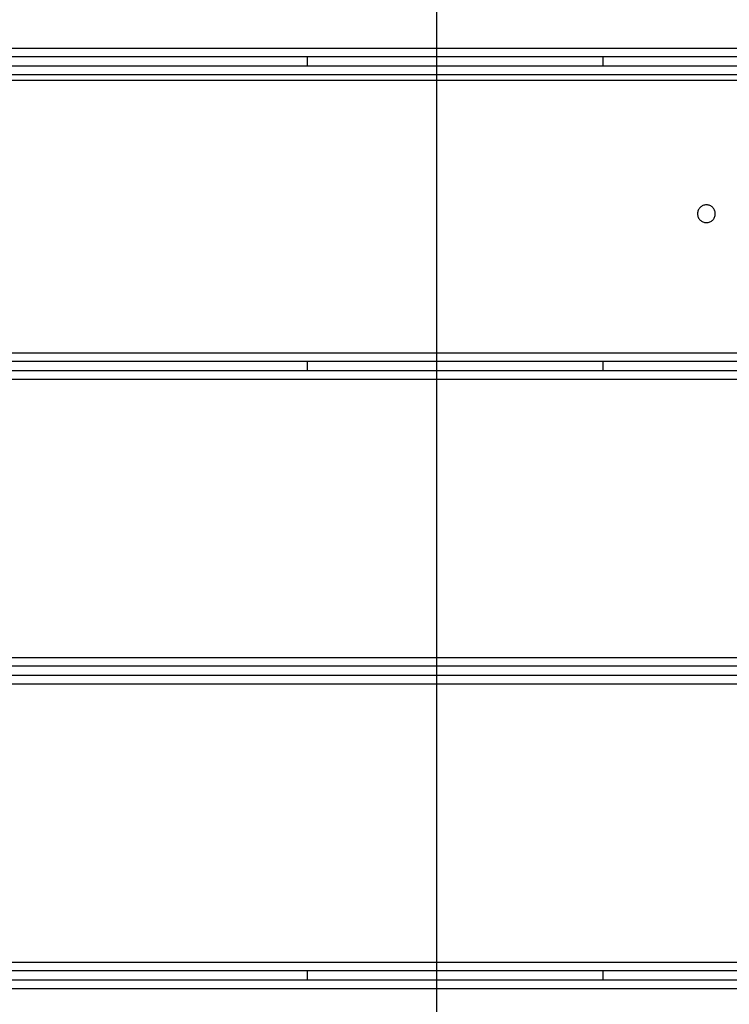
# Model space of a CAD drawing. Extents: x -93 to 93, y -60 to 60.
# Drawn here: x -59 to -57, y 1 to 4 of the extents above; entities that cross this region are included whole.
import ezdxf

# ---------------------------------------------------------------- set-up
doc = ezdxf.new("R2010")
doc.units = 0
doc.layers.get('0').update_dxf_attribs({"linetype": 'CONTINUOUS'})

msp = doc.modelspace()

# ---------------------------------------------------------------- linework, layer by layer
at = {"color": 0}
for points in [[(-57.5824, -45.0053), (-57.5824, 59.7875)], [(-57.5824, -45.0053), (-57.5824, 59.7875)], [(-57.5824, -45.0053), (-57.5824, 59.7875)], [(-57.5824, -45.0053), (-57.5824, 59.7875)], [(-57.5824, -45.0053), (-57.5824, 59.7875)], [(-57.5824, -45.0053), (-57.5824, 59.7875)], [(-57.5824, -45.0053), (-57.5824, 59.7875)], [(-57.5824, -45.0053), (-57.5824, 59.7875)], [(-57.5824, -45.0053), (-57.5824, 59.7875)], [(-57.5824, -45.0053), (-57.5824, 59.7875)], [(-57.5824, -45.0053), (-57.5824, 59.7875)], [(-57.5824, -45.0053), (-57.5824, 59.7875)], [(-57.5824, -45.0053), (-57.5824, 59.7875)], [(-57.5824, -45.0053), (-57.5824, 59.7875)], [(-57.5824, -45.0053), (-57.5824, 59.7875)], [(-57.5824, -45.0053), (-57.5824, 59.7875)], [(-57.5824, -45.0053), (-57.5824, 59.7875)], [(-57.5824, -45.0053), (-57.5824, 59.7875)], [(-57.5824, -45.0053), (-57.5824, 59.7875)], [(-57.5824, -45.0053), (-57.5824, 59.7875)], [(-57.5824, -45.0053), (-57.5824, 59.7875)], [(-69.5857, 4.0135), (-55.7199, 4.0135)], [(-69.5857, 4.0135), (-55.7199, 4.0135)], [(-69.5857, 4.0135), (-55.7199, 4.0135)], [(-69.5857, 4.0135), (-55.7199, 4.0135)], [(-69.5857, 4.0135), (-55.7199, 4.0135)], [(-69.5857, 4.0135), (-55.7199, 4.0135)], [(-69.5857, 4.0135), (-55.7199, 4.0135)], [(-69.5857, 4.0135), (-55.7199, 4.0135)], [(-69.5857, 4.0135), (-55.7199, 4.0135)], [(-69.5857, 4.0135), (-55.7199, 4.0135)], [(-69.5857, 4.0135), (-55.7199, 4.0135)], [(-69.5857, 4.0135), (-55.7199, 4.0135)], [(-69.5857, 4.0135), (-55.7199, 4.0135)], [(-69.5857, 4.0135), (-55.7199, 4.0135)], [(-69.5857, 4.0135), (-55.7199, 4.0135)], [(-69.5857, 4.0135), (-55.7199, 4.0135)], [(-69.5857, 4.0135), (-55.7199, 4.0135)], [(-69.5857, 4.0135), (-55.7199, 4.0135)], [(-69.5857, 4.0135), (-55.7199, 4.0135)], [(-69.5857, 4.0135), (-55.7199, 4.0135)], [(-69.5857, 4.0135), (-55.7199, 4.0135)], [(-55.7199, 3.9835), (-69.6157, 3.9835)], [(-55.7199, 3.9835), (-69.6157, 3.9835)], [(-55.7199, 3.9835), (-69.6157, 3.9835)], [(-55.7199, 3.9835), (-69.6157, 3.9835)], [(-55.7199, 3.9835), (-69.6157, 3.9835)], [(-55.7199, 3.9835), (-69.6157, 3.9835)], [(-55.7199, 3.9835), (-69.6157, 3.9835)], [(-55.7199, 3.9835), (-69.6157, 3.9835)], [(-55.7199, 3.9835), (-69.6157, 3.9835)], [(-55.7199, 3.9835), (-69.6157, 3.9835)], [(-55.7199, 3.9835), (-69.6157, 3.9835)], [(-55.7199, 3.9835), (-69.6157, 3.9835)], [(-55.7199, 3.9835), (-69.6157, 3.9835)], [(-55.7199, 3.9835), (-69.6157, 3.9835)], [(-55.7199, 3.9835), (-69.6157, 3.9835)], [(-55.7199, 3.9835), (-69.6157, 3.9835)], [(-55.7199, 3.9835), (-69.6157, 3.9835)], [(-55.7199, 3.9835), (-69.6157, 3.9835)], [(-55.7199, 3.9835), (-69.6157, 3.9835)], [(-55.7199, 3.9835), (-69.6157, 3.9835)], [(-55.7199, 3.9835), (-69.6157, 3.9835)], [(-58.0199, 3.9835), (-58.0199, 3.9835)], [(-58.0199, 3.9535), (-58.0199, 3.9835)], [(-58.0199, 3.9535), (-58.0199, 3.9835)], [(-58.0199, 3.9535), (-58.0199, 3.9835)], [(-58.0199, 3.9535), (-58.0199, 3.9835)], [(-58.0199, 3.9535), (-58.0199, 3.9835)], [(-58.0199, 3.9535), (-58.0199, 3.9835)], [(-58.0199, 3.9535), (-58.0199, 3.9835)], [(-58.0199, 3.9535), (-58.0199, 3.9835)], [(-58.0199, 3.9535), (-58.0199, 3.9835)], [(-58.0199, 3.9535), (-58.0199, 3.9835)], [(-58.0199, 3.9535), (-58.0199, 3.9835)], [(-58.0199, 3.9535), (-58.0199, 3.9835)], [(-58.0199, 3.9535), (-58.0199, 3.9835)], [(-58.0199, 3.9535), (-58.0199, 3.9835)], [(-58.0199, 3.9535), (-58.0199, 3.9835)], [(-58.0199, 3.9535), (-58.0199, 3.9835)], [(-58.0199, 3.9535), (-58.0199, 3.9835)], [(-58.0199, 3.9535), (-58.0199, 3.9835)], [(-58.0199, 3.9535), (-58.0199, 3.9835)], [(-58.0199, 3.9535), (-58.0199, 3.9835)], [(-58.0199, 3.9535), (-58.0199, 3.9835)], [(-57.0199, 3.9835), (-57.0199, 3.9835)], [(-57.0199, 3.9835), (-57.0199, 3.9535)], [(-57.0199, 3.9835), (-57.0199, 3.9535)], [(-57.0199, 3.9835), (-57.0199, 3.9535)], [(-57.0199, 3.9835), (-57.0199, 3.9535)], [(-57.0199, 3.9835), (-57.0199, 3.9535)], [(-57.0199, 3.9835), (-57.0199, 3.9535)], [(-57.0199, 3.9835), (-57.0199, 3.9535)], [(-57.0199, 3.9835), (-57.0199, 3.9535)], [(-57.0199, 3.9835), (-57.0199, 3.9535)], [(-57.0199, 3.9835), (-57.0199, 3.9535)], [(-57.0199, 3.9835), (-57.0199, 3.9535)], [(-57.0199, 3.9835), (-57.0199, 3.9535)], [(-57.0199, 3.9835), (-57.0199, 3.9535)], [(-57.0199, 3.9835), (-57.0199, 3.9535)], [(-57.0199, 3.9835), (-57.0199, 3.9535)], [(-57.0199, 3.9835), (-57.0199, 3.9535)], [(-57.0199, 3.9835), (-57.0199, 3.9535)], [(-57.0199, 3.9835), (-57.0199, 3.9535)], [(-57.0199, 3.9835), (-57.0199, 3.9535)], [(-57.0199, 3.9835), (-57.0199, 3.9535)], [(-57.0199, 3.9835), (-57.0199, 3.9535)], [(-69.6457, 3.9535), (-55.7199, 3.9535)], [(-69.6457, 3.9535), (-55.7199, 3.9535)], [(-69.6457, 3.9535), (-55.7199, 3.9535)], [(-69.6457, 3.9535), (-55.7199, 3.9535)], [(-69.6457, 3.9535), (-55.7199, 3.9535)], [(-69.6457, 3.9535), (-55.7199, 3.9535)], [(-69.6457, 3.9535), (-55.7199, 3.9535)], [(-69.6457, 3.9535), (-55.7199, 3.9535)], [(-69.6457, 3.9535), (-55.7199, 3.9535)], [(-69.6457, 3.9535), (-55.7199, 3.9535)], [(-69.6457, 3.9535), (-55.7199, 3.9535)], [(-69.6457, 3.9535), (-55.7199, 3.9535)], [(-69.6457, 3.9535), (-55.7199, 3.9535)], [(-69.6457, 3.9535), (-55.7199, 3.9535)], [(-69.6457, 3.9535), (-55.7199, 3.9535)], [(-69.6457, 3.9535), (-55.7199, 3.9535)], [(-69.6457, 3.9535), (-55.7199, 3.9535)], [(-69.6457, 3.9535), (-55.7199, 3.9535)], [(-69.6457, 3.9535), (-55.7199, 3.9535)], [(-69.6457, 3.9535), (-55.7199, 3.9535)], [(-69.6457, 3.9535), (-55.7199, 3.9535)], [(-58.0199, 3.9535), (-58.0199, 3.9535)], [(-57.0199, 3.9535), (-57.0199, 3.9535)], [(81.3883, 3.9035), (-87.4269, 3.9035)], [(81.3883, 3.9035), (-87.4269, 3.9035)], [(81.3883, 3.9035), (-87.4269, 3.9035)], [(81.3883, 3.9035), (-87.4269, 3.9035)], [(81.3883, 3.9035), (-87.4269, 3.9035)], [(81.3883, 3.9035), (-87.4269, 3.9035)], [(81.3883, 3.9035), (-87.4269, 3.9035)], [(81.3883, 3.9035), (-87.4269, 3.9035)], [(81.3883, 3.9035), (-87.4269, 3.9035)], [(81.3883, 3.9035), (-87.4269, 3.9035)], [(81.3883, 3.9035), (-87.4269, 3.9035)], [(81.3883, 3.9035), (-87.4269, 3.9035)], [(81.3883, 3.9035), (-87.4269, 3.9035)], [(81.3883, 3.9035), (-87.4269, 3.9035)], [(81.3883, 3.9035), (-87.4269, 3.9035)], [(81.3883, 3.9035), (-87.4269, 3.9035)], [(81.3883, 3.9035), (-87.4269, 3.9035)], [(81.3883, 3.9035), (-87.4269, 3.9035)], [(81.3883, 3.9035), (-87.4269, 3.9035)], [(81.3883, 3.9035), (-87.4269, 3.9035)], [(81.3883, 3.9035), (-87.4269, 3.9035)], [(-55.7199, 3.9235), (-69.6757, 3.9235)], [(-55.7199, 3.9235), (-69.6757, 3.9235)], [(-55.7199, 3.9235), (-69.6757, 3.9235)], [(-55.7199, 3.9235), (-69.6757, 3.9235)], [(-55.7199, 3.9235), (-69.6757, 3.9235)], [(-55.7199, 3.9235), (-69.6757, 3.9235)], [(-55.7199, 3.9235), (-69.6757, 3.9235)], [(-55.7199, 3.9235), (-69.6757, 3.9235)], [(-55.7199, 3.9235), (-69.6757, 3.9235)], [(-55.7199, 3.9235), (-69.6757, 3.9235)], [(-55.7199, 3.9235), (-69.6757, 3.9235)], [(-55.7199, 3.9235), (-69.6757, 3.9235)], [(-55.7199, 3.9235), (-69.6757, 3.9235)], [(-55.7199, 3.9235), (-69.6757, 3.9235)], [(-55.7199, 3.9235), (-69.6757, 3.9235)], [(-55.7199, 3.9235), (-69.6757, 3.9235)], [(-55.7199, 3.9235), (-69.6757, 3.9235)], [(-55.7199, 3.9235), (-69.6757, 3.9235)], [(-55.7199, 3.9235), (-69.6757, 3.9235)], [(-55.7199, 3.9235), (-69.6757, 3.9235)], [(-55.7199, 3.9235), (-69.6757, 3.9235)], [(-56.6399, 3.4535), (-56.6399, 3.4535), (-56.64, 3.4564), (-56.6404, 3.4594), (-56.6411, 3.4622), (-56.6422, 3.4651), (-56.6433, 3.4676), (-56.6449, 3.4702), (-56.6466, 3.4724), (-56.6486, 3.4747), (-56.6506, 3.4765), (-56.653, 3.4783), (-56.6554, 3.4797), (-56.6581, 3.4811), (-56.6608, 3.482), (-56.6637, 3.4828), (-56.6667, 3.4832), (-56.6699, 3.4835), (-56.6699, 3.4835), (-56.6728, 3.4832), (-56.6758, 3.4828), (-56.6786, 3.482), (-56.6815, 3.4811), (-56.684, 3.4797), (-56.6866, 3.4783), (-56.6888, 3.4765), (-56.6911, 3.4747), (-56.6929, 3.4724), (-56.6947, 3.4702), (-56.6961, 3.4676), (-56.6975, 3.4651), (-56.6984, 3.4622), (-56.6992, 3.4594), (-56.6996, 3.4564), (-56.6999, 3.4535), (-56.6999, 3.4535), (-56.6996, 3.4503), (-56.6992, 3.4473), (-56.6984, 3.4444), (-56.6975, 3.4417), (-56.6961, 3.439), (-56.6947, 3.4366), (-56.6929, 3.4342), (-56.6911, 3.4322), (-56.6888, 3.4302), (-56.6866, 3.4285), (-56.684, 3.4269), (-56.6815, 3.4258), (-56.6786, 3.4247), (-56.6758, 3.424), (-56.6728, 3.4236), (-56.6699, 3.4235), (-56.6699, 3.4235), (-56.6667, 3.4236), (-56.6637, 3.424), (-56.6608, 3.4247), (-56.6581, 3.4258), (-56.6554, 3.4269), (-56.653, 3.4285), (-56.6506, 3.4302), (-56.6486, 3.4322), (-56.6466, 3.4342), (-56.6449, 3.4366), (-56.6433, 3.439), (-56.6422, 3.4417), (-56.6411, 3.4444), (-56.6404, 3.4473), (-56.64, 3.4503), (-56.6399, 3.4535)], [(-69.9963, 2.9835), (-55.7199, 2.9835)], [(-69.9963, 2.9835), (-55.7199, 2.9835)], [(-69.9963, 2.9835), (-55.7199, 2.9835)], [(-69.9963, 2.9835), (-55.7199, 2.9835)], [(-69.9963, 2.9835), (-55.7199, 2.9835)], [(-69.9963, 2.9835), (-55.7199, 2.9835)], [(-69.9963, 2.9835), (-55.7199, 2.9835)], [(-69.9963, 2.9835), (-55.7199, 2.9835)], [(-69.9963, 2.9835), (-55.7199, 2.9835)], [(-69.9963, 2.9835), (-55.7199, 2.9835)], [(-69.9963, 2.9835), (-55.7199, 2.9835)], [(-69.9963, 2.9835), (-55.7199, 2.9835)], [(-69.9963, 2.9835), (-55.7199, 2.9835)], [(-69.9963, 2.9835), (-55.7199, 2.9835)], [(-69.9963, 2.9835), (-55.7199, 2.9835)], [(-69.9963, 2.9835), (-55.7199, 2.9835)], [(-69.9963, 2.9835), (-55.7199, 2.9835)], [(-69.9963, 2.9835), (-55.7199, 2.9835)], [(-69.9963, 2.9835), (-55.7199, 2.9835)], [(-69.9963, 2.9835), (-55.7199, 2.9835)], [(-69.9963, 2.9835), (-55.7199, 2.9835)], [(-55.7199, 2.9535), (-69.9534, 2.9535)], [(-55.7199, 2.9535), (-69.9534, 2.9535)], [(-55.7199, 2.9535), (-69.9534, 2.9535)], [(-55.7199, 2.9535), (-69.9534, 2.9535)], [(-55.7199, 2.9535), (-69.9534, 2.9535)], [(-55.7199, 2.9535), (-69.9534, 2.9535)], [(-55.7199, 2.9535), (-69.9534, 2.9535)], [(-55.7199, 2.9535), (-69.9534, 2.9535)], [(-55.7199, 2.9535), (-69.9534, 2.9535)], [(-55.7199, 2.9535), (-69.9534, 2.9535)], [(-55.7199, 2.9535), (-69.9534, 2.9535)], [(-55.7199, 2.9535), (-69.9534, 2.9535)], [(-55.7199, 2.9535), (-69.9534, 2.9535)], [(-55.7199, 2.9535), (-69.9534, 2.9535)], [(-55.7199, 2.9535), (-69.9534, 2.9535)], [(-55.7199, 2.9535), (-69.9534, 2.9535)], [(-55.7199, 2.9535), (-69.9534, 2.9535)], [(-55.7199, 2.9535), (-69.9534, 2.9535)], [(-55.7199, 2.9535), (-69.9534, 2.9535)], [(-55.7199, 2.9535), (-69.9534, 2.9535)], [(-55.7199, 2.9535), (-69.9534, 2.9535)], [(-58.0199, 2.9535), (-58.0199, 2.9535)], [(-58.0199, 2.9235), (-58.0199, 2.9535)], [(-58.0199, 2.9235), (-58.0199, 2.9535)], [(-58.0199, 2.9235), (-58.0199, 2.9535)], [(-58.0199, 2.9235), (-58.0199, 2.9535)], [(-58.0199, 2.9235), (-58.0199, 2.9535)], [(-58.0199, 2.9235), (-58.0199, 2.9535)], [(-58.0199, 2.9235), (-58.0199, 2.9535)], [(-58.0199, 2.9235), (-58.0199, 2.9535)], [(-58.0199, 2.9235), (-58.0199, 2.9535)], [(-58.0199, 2.9235), (-58.0199, 2.9535)], [(-58.0199, 2.9235), (-58.0199, 2.9535)], [(-58.0199, 2.9235), (-58.0199, 2.9535)], [(-58.0199, 2.9235), (-58.0199, 2.9535)], [(-58.0199, 2.9235), (-58.0199, 2.9535)], [(-58.0199, 2.9235), (-58.0199, 2.9535)], [(-58.0199, 2.9235), (-58.0199, 2.9535)], [(-58.0199, 2.9235), (-58.0199, 2.9535)], [(-58.0199, 2.9235), (-58.0199, 2.9535)], [(-58.0199, 2.9235), (-58.0199, 2.9535)], [(-58.0199, 2.9235), (-58.0199, 2.9535)], [(-58.0199, 2.9235), (-58.0199, 2.9535)], [(-57.0199, 2.9535), (-57.0199, 2.9535)], [(-57.0199, 2.9535), (-57.0199, 2.9235)], [(-57.0199, 2.9535), (-57.0199, 2.9235)], [(-57.0199, 2.9535), (-57.0199, 2.9235)], [(-57.0199, 2.9535), (-57.0199, 2.9235)], [(-57.0199, 2.9535), (-57.0199, 2.9235)], [(-57.0199, 2.9535), (-57.0199, 2.9235)], [(-57.0199, 2.9535), (-57.0199, 2.9235)], [(-57.0199, 2.9535), (-57.0199, 2.9235)], [(-57.0199, 2.9535), (-57.0199, 2.9235)], [(-57.0199, 2.9535), (-57.0199, 2.9235)], [(-57.0199, 2.9535), (-57.0199, 2.9235)], [(-57.0199, 2.9535), (-57.0199, 2.9235)], [(-57.0199, 2.9535), (-57.0199, 2.9235)], [(-57.0199, 2.9535), (-57.0199, 2.9235)], [(-57.0199, 2.9535), (-57.0199, 2.9235)], [(-57.0199, 2.9535), (-57.0199, 2.9235)], [(-57.0199, 2.9535), (-57.0199, 2.9235)], [(-57.0199, 2.9535), (-57.0199, 2.9235)], [(-57.0199, 2.9535), (-57.0199, 2.9235)], [(-57.0199, 2.9535), (-57.0199, 2.9235)], [(-57.0199, 2.9535), (-57.0199, 2.9235)], [(-69.9139, 2.9235), (-55.7199, 2.9235)], [(-69.9139, 2.9235), (-55.7199, 2.9235)], [(-69.9139, 2.9235), (-55.7199, 2.9235)], [(-69.9139, 2.9235), (-55.7199, 2.9235)], [(-69.9139, 2.9235), (-55.7199, 2.9235)], [(-69.9139, 2.9235), (-55.7199, 2.9235)], [(-69.9139, 2.9235), (-55.7199, 2.9235)], [(-69.9139, 2.9235), (-55.7199, 2.9235)], [(-69.9139, 2.9235), (-55.7199, 2.9235)], [(-69.9139, 2.9235), (-55.7199, 2.9235)], [(-69.9139, 2.9235), (-55.7199, 2.9235)], [(-69.9139, 2.9235), (-55.7199, 2.9235)], [(-69.9139, 2.9235), (-55.7199, 2.9235)], [(-69.9139, 2.9235), (-55.7199, 2.9235)], [(-69.9139, 2.9235), (-55.7199, 2.9235)], [(-69.9139, 2.9235), (-55.7199, 2.9235)], [(-69.9139, 2.9235), (-55.7199, 2.9235)], [(-69.9139, 2.9235), (-55.7199, 2.9235)], [(-69.9139, 2.9235), (-55.7199, 2.9235)], [(-69.9139, 2.9235), (-55.7199, 2.9235)], [(-69.9139, 2.9235), (-55.7199, 2.9235)], [(-58.0199, 2.9235), (-58.0199, 2.9235)], [(-57.0199, 2.9235), (-57.0199, 2.9235)], [(-55.7199, 2.8935), (-69.8774, 2.8935)], [(-55.7199, 2.8935), (-69.8774, 2.8935)], [(-55.7199, 2.8935), (-69.8774, 2.8935)], [(-55.7199, 2.8935), (-69.8774, 2.8935)], [(-55.7199, 2.8935), (-69.8774, 2.8935)], [(-55.7199, 2.8935), (-69.8774, 2.8935)], [(-55.7199, 2.8935), (-69.8774, 2.8935)], [(-55.7199, 2.8935), (-69.8774, 2.8935)], [(-55.7199, 2.8935), (-69.8774, 2.8935)], [(-55.7199, 2.8935), (-69.8774, 2.8935)], [(-55.7199, 2.8935), (-69.8774, 2.8935)], [(-55.7199, 2.8935), (-69.8774, 2.8935)], [(-55.7199, 2.8935), (-69.8774, 2.8935)], [(-55.7199, 2.8935), (-69.8774, 2.8935)], [(-55.7199, 2.8935), (-69.8774, 2.8935)], [(-55.7199, 2.8935), (-69.8774, 2.8935)], [(-55.7199, 2.8935), (-69.8774, 2.8935)], [(-55.7199, 2.8935), (-69.8774, 2.8935)], [(-55.7199, 2.8935), (-69.8774, 2.8935)], [(-55.7199, 2.8935), (-69.8774, 2.8935)], [(-55.7199, 2.8935), (-69.8774, 2.8935)], [(-68.4699, 1.9535), (-55.7199, 1.9535)], [(-68.4699, 1.9535), (-55.7199, 1.9535)], [(-68.4699, 1.9535), (-55.7199, 1.9535)], [(-68.4699, 1.9535), (-55.7199, 1.9535)], [(-68.4699, 1.9535), (-55.7199, 1.9535)], [(-68.4699, 1.9535), (-55.7199, 1.9535)], [(-68.4699, 1.9535), (-55.7199, 1.9535)], [(-68.4699, 1.9535), (-55.7199, 1.9535)], [(-68.4699, 1.9535), (-55.7199, 1.9535)], [(-68.4699, 1.9535), (-55.7199, 1.9535)], [(-68.4699, 1.9535), (-55.7199, 1.9535)], [(-68.4699, 1.9535), (-55.7199, 1.9535)], [(-68.4699, 1.9535), (-55.7199, 1.9535)], [(-68.4699, 1.9535), (-55.7199, 1.9535)], [(-68.4699, 1.9535), (-55.7199, 1.9535)], [(-68.4699, 1.9535), (-55.7199, 1.9535)], [(-68.4699, 1.9535), (-55.7199, 1.9535)], [(-68.4699, 1.9535), (-55.7199, 1.9535)], [(-68.4699, 1.9535), (-55.7199, 1.9535)], [(-68.4699, 1.9535), (-55.7199, 1.9535)], [(-68.4699, 1.9535), (-55.7199, 1.9535)], [(-55.7199, 1.9235), (-68.4699, 1.9235)], [(-55.7199, 1.9235), (-68.4699, 1.9235)], [(-55.7199, 1.9235), (-68.4699, 1.9235)], [(-55.7199, 1.9235), (-68.4699, 1.9235)], [(-55.7199, 1.9235), (-68.4699, 1.9235)], [(-55.7199, 1.9235), (-68.4699, 1.9235)], [(-55.7199, 1.9235), (-68.4699, 1.9235)], [(-55.7199, 1.9235), (-68.4699, 1.9235)], [(-55.7199, 1.9235), (-68.4699, 1.9235)], [(-55.7199, 1.9235), (-68.4699, 1.9235)], [(-55.7199, 1.9235), (-68.4699, 1.9235)], [(-55.7199, 1.9235), (-68.4699, 1.9235)], [(-55.7199, 1.9235), (-68.4699, 1.9235)], [(-55.7199, 1.9235), (-68.4699, 1.9235)], [(-55.7199, 1.9235), (-68.4699, 1.9235)], [(-55.7199, 1.9235), (-68.4699, 1.9235)], [(-55.7199, 1.9235), (-68.4699, 1.9235)], [(-55.7199, 1.9235), (-68.4699, 1.9235)], [(-55.7199, 1.9235), (-68.4699, 1.9235)], [(-55.7199, 1.9235), (-68.4699, 1.9235)], [(-55.7199, 1.9235), (-68.4699, 1.9235)], [(-68.4699, 1.8935), (-55.7199, 1.8935)], [(-68.4699, 1.8935), (-55.7199, 1.8935)], [(-68.4699, 1.8935), (-55.7199, 1.8935)], [(-68.4699, 1.8935), (-55.7199, 1.8935)], [(-68.4699, 1.8935), (-55.7199, 1.8935)], [(-68.4699, 1.8935), (-55.7199, 1.8935)], [(-68.4699, 1.8935), (-55.7199, 1.8935)], [(-68.4699, 1.8935), (-55.7199, 1.8935)], [(-68.4699, 1.8935), (-55.7199, 1.8935)], [(-68.4699, 1.8935), (-55.7199, 1.8935)], [(-68.4699, 1.8935), (-55.7199, 1.8935)], [(-68.4699, 1.8935), (-55.7199, 1.8935)], [(-68.4699, 1.8935), (-55.7199, 1.8935)], [(-68.4699, 1.8935), (-55.7199, 1.8935)], [(-68.4699, 1.8935), (-55.7199, 1.8935)], [(-68.4699, 1.8935), (-55.7199, 1.8935)], [(-68.4699, 1.8935), (-55.7199, 1.8935)], [(-68.4699, 1.8935), (-55.7199, 1.8935)], [(-68.4699, 1.8935), (-55.7199, 1.8935)], [(-68.4699, 1.8935), (-55.7199, 1.8935)], [(-68.4699, 1.8935), (-55.7199, 1.8935)], [(-55.7199, 1.8635), (-68.4699, 1.8635)], [(-55.7199, 1.8635), (-68.4699, 1.8635)], [(-55.7199, 1.8635), (-68.4699, 1.8635)], [(-55.7199, 1.8635), (-68.4699, 1.8635)], [(-55.7199, 1.8635), (-68.4699, 1.8635)], [(-55.7199, 1.8635), (-68.4699, 1.8635)], [(-55.7199, 1.8635), (-68.4699, 1.8635)], [(-55.7199, 1.8635), (-68.4699, 1.8635)], [(-55.7199, 1.8635), (-68.4699, 1.8635)], [(-55.7199, 1.8635), (-68.4699, 1.8635)], [(-55.7199, 1.8635), (-68.4699, 1.8635)], [(-55.7199, 1.8635), (-68.4699, 1.8635)], [(-55.7199, 1.8635), (-68.4699, 1.8635)], [(-55.7199, 1.8635), (-68.4699, 1.8635)], [(-55.7199, 1.8635), (-68.4699, 1.8635)], [(-55.7199, 1.8635), (-68.4699, 1.8635)], [(-55.7199, 1.8635), (-68.4699, 1.8635)], [(-55.7199, 1.8635), (-68.4699, 1.8635)], [(-55.7199, 1.8635), (-68.4699, 1.8635)], [(-55.7199, 1.8635), (-68.4699, 1.8635)], [(-55.7199, 1.8635), (-68.4699, 1.8635)], [(-69.8658, 0.9235), (-55.7199, 0.9235)], [(-69.8658, 0.9235), (-55.7199, 0.9235)], [(-69.8658, 0.9235), (-55.7199, 0.9235)], [(-69.8658, 0.9235), (-55.7199, 0.9235)], [(-69.8658, 0.9235), (-55.7199, 0.9235)], [(-69.8658, 0.9235), (-55.7199, 0.9235)], [(-69.8658, 0.9235), (-55.7199, 0.9235)], [(-69.8658, 0.9235), (-55.7199, 0.9235)], [(-69.8658, 0.9235), (-55.7199, 0.9235)], [(-69.8658, 0.9235), (-55.7199, 0.9235)], [(-69.8658, 0.9235), (-55.7199, 0.9235)], [(-69.8658, 0.9235), (-55.7199, 0.9235)], [(-69.8658, 0.9235), (-55.7199, 0.9235)], [(-69.8658, 0.9235), (-55.7199, 0.9235)], [(-69.8658, 0.9235), (-55.7199, 0.9235)], [(-69.8658, 0.9235), (-55.7199, 0.9235)], [(-69.8658, 0.9235), (-55.7199, 0.9235)], [(-69.8658, 0.9235), (-55.7199, 0.9235)], [(-69.8658, 0.9235), (-55.7199, 0.9235)], [(-69.8658, 0.9235), (-55.7199, 0.9235)], [(-69.8658, 0.9235), (-55.7199, 0.9235)], [(-55.7199, 0.8935), (-69.9015, 0.8935)], [(-55.7199, 0.8935), (-69.9015, 0.8935)], [(-55.7199, 0.8935), (-69.9015, 0.8935)], [(-55.7199, 0.8935), (-69.9015, 0.8935)], [(-55.7199, 0.8935), (-69.9015, 0.8935)], [(-55.7199, 0.8935), (-69.9015, 0.8935)], [(-55.7199, 0.8935), (-69.9015, 0.8935)], [(-55.7199, 0.8935), (-69.9015, 0.8935)], [(-55.7199, 0.8935), (-69.9015, 0.8935)], [(-55.7199, 0.8935), (-69.9015, 0.8935)], [(-55.7199, 0.8935), (-69.9015, 0.8935)], [(-55.7199, 0.8935), (-69.9015, 0.8935)], [(-55.7199, 0.8935), (-69.9015, 0.8935)], [(-55.7199, 0.8935), (-69.9015, 0.8935)], [(-55.7199, 0.8935), (-69.9015, 0.8935)], [(-55.7199, 0.8935), (-69.9015, 0.8935)], [(-55.7199, 0.8935), (-69.9015, 0.8935)], [(-55.7199, 0.8935), (-69.9015, 0.8935)], [(-55.7199, 0.8935), (-69.9015, 0.8935)], [(-55.7199, 0.8935), (-69.9015, 0.8935)], [(-55.7199, 0.8935), (-69.9015, 0.8935)], [(-58.0199, 0.8935), (-58.0199, 0.8935)], [(-58.0199, 0.8635), (-58.0199, 0.8935)], [(-58.0199, 0.8635), (-58.0199, 0.8935)], [(-58.0199, 0.8635), (-58.0199, 0.8935)], [(-58.0199, 0.8635), (-58.0199, 0.8935)], [(-58.0199, 0.8635), (-58.0199, 0.8935)], [(-58.0199, 0.8635), (-58.0199, 0.8935)], [(-58.0199, 0.8635), (-58.0199, 0.8935)], [(-58.0199, 0.8635), (-58.0199, 0.8935)], [(-58.0199, 0.8635), (-58.0199, 0.8935)], [(-58.0199, 0.8635), (-58.0199, 0.8935)], [(-58.0199, 0.8635), (-58.0199, 0.8935)], [(-58.0199, 0.8635), (-58.0199, 0.8935)], [(-58.0199, 0.8635), (-58.0199, 0.8935)], [(-58.0199, 0.8635), (-58.0199, 0.8935)], [(-58.0199, 0.8635), (-58.0199, 0.8935)], [(-58.0199, 0.8635), (-58.0199, 0.8935)], [(-58.0199, 0.8635), (-58.0199, 0.8935)], [(-58.0199, 0.8635), (-58.0199, 0.8935)], [(-58.0199, 0.8635), (-58.0199, 0.8935)], [(-58.0199, 0.8635), (-58.0199, 0.8935)], [(-58.0199, 0.8635), (-58.0199, 0.8935)], [(-57.0199, 0.8935), (-57.0199, 0.8935)], [(-57.0199, 0.8935), (-57.0199, 0.8635)], [(-57.0199, 0.8935), (-57.0199, 0.8635)], [(-57.0199, 0.8935), (-57.0199, 0.8635)], [(-57.0199, 0.8935), (-57.0199, 0.8635)], [(-57.0199, 0.8935), (-57.0199, 0.8635)], [(-57.0199, 0.8935), (-57.0199, 0.8635)], [(-57.0199, 0.8935), (-57.0199, 0.8635)], [(-57.0199, 0.8935), (-57.0199, 0.8635)], [(-57.0199, 0.8935), (-57.0199, 0.8635)], [(-57.0199, 0.8935), (-57.0199, 0.8635)], [(-57.0199, 0.8935), (-57.0199, 0.8635)], [(-57.0199, 0.8935), (-57.0199, 0.8635)], [(-57.0199, 0.8935), (-57.0199, 0.8635)], [(-57.0199, 0.8935), (-57.0199, 0.8635)], [(-57.0199, 0.8935), (-57.0199, 0.8635)], [(-57.0199, 0.8935), (-57.0199, 0.8635)], [(-57.0199, 0.8935), (-57.0199, 0.8635)], [(-57.0199, 0.8935), (-57.0199, 0.8635)], [(-57.0199, 0.8935), (-57.0199, 0.8635)], [(-57.0199, 0.8935), (-57.0199, 0.8635)], [(-57.0199, 0.8935), (-57.0199, 0.8635)], [(-55.7199, 0.8335), (-69.9816, 0.8335)], [(-55.7199, 0.8335), (-69.9816, 0.8335)], [(-55.7199, 0.8335), (-69.9816, 0.8335)], [(-55.7199, 0.8335), (-69.9816, 0.8335)], [(-55.7199, 0.8335), (-69.9816, 0.8335)], [(-55.7199, 0.8335), (-69.9816, 0.8335)], [(-55.7199, 0.8335), (-69.9816, 0.8335)], [(-55.7199, 0.8335), (-69.9816, 0.8335)], [(-55.7199, 0.8335), (-69.9816, 0.8335)], [(-55.7199, 0.8335), (-69.9816, 0.8335)], [(-55.7199, 0.8335), (-69.9816, 0.8335)], [(-55.7199, 0.8335), (-69.9816, 0.8335)], [(-55.7199, 0.8335), (-69.9816, 0.8335)], [(-55.7199, 0.8335), (-69.9816, 0.8335)], [(-55.7199, 0.8335), (-69.9816, 0.8335)], [(-55.7199, 0.8335), (-69.9816, 0.8335)], [(-55.7199, 0.8335), (-69.9816, 0.8335)], [(-55.7199, 0.8335), (-69.9816, 0.8335)], [(-55.7199, 0.8335), (-69.9816, 0.8335)], [(-55.7199, 0.8335), (-69.9816, 0.8335)], [(-55.7199, 0.8335), (-69.9816, 0.8335)], [(-69.9399, 0.8635), (-55.7199, 0.8635)], [(-69.9399, 0.8635), (-55.7199, 0.8635)], [(-69.9399, 0.8635), (-55.7199, 0.8635)], [(-69.9399, 0.8635), (-55.7199, 0.8635)], [(-69.9399, 0.8635), (-55.7199, 0.8635)], [(-69.9399, 0.8635), (-55.7199, 0.8635)], [(-69.9399, 0.8635), (-55.7199, 0.8635)], [(-69.9399, 0.8635), (-55.7199, 0.8635)], [(-69.9399, 0.8635), (-55.7199, 0.8635)], [(-69.9399, 0.8635), (-55.7199, 0.8635)], [(-69.9399, 0.8635), (-55.7199, 0.8635)], [(-69.9399, 0.8635), (-55.7199, 0.8635)], [(-69.9399, 0.8635), (-55.7199, 0.8635)], [(-69.9399, 0.8635), (-55.7199, 0.8635)], [(-69.9399, 0.8635), (-55.7199, 0.8635)], [(-69.9399, 0.8635), (-55.7199, 0.8635)], [(-69.9399, 0.8635), (-55.7199, 0.8635)], [(-69.9399, 0.8635), (-55.7199, 0.8635)], [(-69.9399, 0.8635), (-55.7199, 0.8635)], [(-69.9399, 0.8635), (-55.7199, 0.8635)], [(-69.9399, 0.8635), (-55.7199, 0.8635)], [(-58.0199, 0.8635), (-58.0199, 0.8635)], [(-57.0199, 0.8635), (-57.0199, 0.8635)]]:
    msp.add_lwpolyline(points, dxfattribs=at)

doc.saveas('drawing.dxf')
